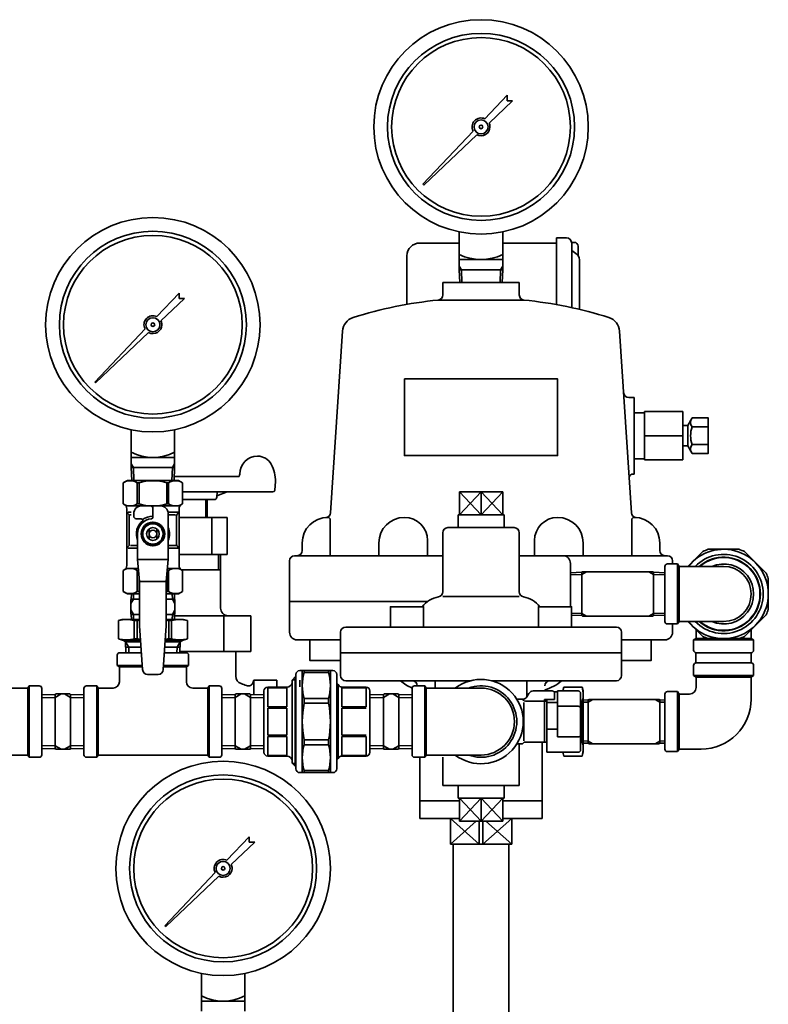
# Model space of a CAD drawing. Units: millimetres. Extents: x 120 to 2850, y 94 to 2005.
# Drawn here: x 1243 to 1536, y 700 to 1086 of the extents above; entities that cross this region are included whole.
import ezdxf

# ---------------------------------------------------------------- set-up
doc = ezdxf.new("R2010")
doc.units = ezdxf.units.MM
doc.header["$LTSCALE"] = 2.5
doc.layers.add('9', color=7, linetype='Continuous', lineweight=35)

msp = doc.modelspace()

# ---------------------------------------------------------------- linework, layer by layer
at = {"layer": '9', "color": 7, "linetype": 'Continuous', "lineweight": 35}
for p, q in [((1424.93, 1047.27), (1433.67, 1056.48)), ((1435.8, 1054.36), (1426.58, 1045.61)), ((1433.67, 1054.36), (1433.67, 1056.48)), ((1433.67, 1054.36), (1435.8, 1054.36)), ((1400.62, 1021.66), (1420.34, 1042.44)), ((1421.75, 1041.03), (1400.97, 1021.3)), ((1400.62, 1021.66), (1400.97, 1021.3)), ((1414.92, 1002.97), (1414.92, 992.12)), ((1431.92, 992.12), (1431.92, 1002.97)), ((1452.92, 1000.62), (1456.92, 1000.62)), ((1452.92, 974.49), (1452.92, 1000.62)), ((1399.42, 998.62), (1414.92, 998.62)), ((1431.92, 998.62), (1446.42, 998.62)), ((1431.92, 998.62), (1452.92, 998.62)), ((1458.92, 998.87), (1459.92, 998.87)), ((1458.92, 998.62), (1458.92, 973.29)), ((1460.59, 994.51), (1458.92, 995.62)), ((1461.42, 997.37), (1461.42, 993.67)), ((1394.42, 993.62), (1394.42, 974.58)), ((1414.92, 992.12), (1431.92, 992.12)), ((1414.92, 992.12), (1414.92, 988.12)), ((1414.92, 992.12), (1431.92, 992.12)), ((1431.92, 988.12), (1431.92, 992.12)), ((1461.92, 972.61), (1461.92, 992.01)), ((1414.92, 989.6), (1415.78, 988.12)), ((1431.92, 988.12), (1414.92, 988.12)), ((1414.92, 988.12), (1415.11, 983.12)), ((1415.78, 988.12), (1415.96, 983.12)), ((1430.89, 983.12), (1431.06, 988.12)), ((1431.06, 988.12), (1431.92, 989.6)), ((1431.73, 983.12), (1431.92, 988.12)), ((1408.42, 983.12), (1423.42, 983.12)), ((1408.42, 978.26), (1408.42, 983.12)), ((1438.42, 983.12), (1423.42, 983.12)), ((1438.42, 978.26), (1438.42, 983.12)), ((1296.43, 969.77), (1305.17, 978.98)), ((1307.3, 976.86), (1298.08, 968.11)), ((1305.17, 976.86), (1305.17, 978.98)), ((1305.17, 976.86), (1307.3, 976.86)), ((1406.62, 976.27), (1423.42, 976.27)), ((1440.22, 976.27), (1423.42, 976.27)), ((1272.12, 944.16), (1291.84, 964.94)), ((1293.25, 963.53), (1272.47, 943.8)), ((1369.16, 964.08), (1364.52, 892.96)), ((1477.68, 964.08), (1482.32, 892.96)), ((1272.12, 944.16), (1272.47, 943.8)), ((1481.25, 938.12), (1483.39, 938.12)), ((1483.39, 938.12), (1483.39, 908.12)), ((1483.39, 932.12), (1487.39, 932.12)), ((1487.39, 932.62), (1502.39, 932.62)), ((1487.39, 913.62), (1487.39, 932.62)), ((1502.39, 932.62), (1502.39, 913.62)), ((1504.39, 927.12), (1506.09, 930.07)), ((1502.39, 927.12), (1504.39, 927.12)), ((1506.09, 926.6), (1512.39, 926.6)), ((1286.42, 925.47), (1286.42, 914.62)), ((1303.42, 914.62), (1303.42, 925.47)), ((1487.39, 923.12), (1502.39, 923.12)), ((1504.39, 919.12), (1502.39, 919.12)), ((1504.39, 919.12), (1506.09, 916.17)), ((1506.09, 919.65), (1512.39, 919.65)), ((1286.42, 914.62), (1303.42, 914.62)), ((1286.42, 914.62), (1286.42, 910.62)), ((1286.42, 914.62), (1303.42, 914.62)), ((1303.42, 910.62), (1303.42, 914.62)), ((1286.42, 912.1), (1287.28, 910.62)), ((1286.42, 910.62), (1286.61, 905.62)), ((1303.42, 910.62), (1286.42, 910.62)), ((1287.28, 910.62), (1287.46, 905.62)), ((1302.39, 905.62), (1302.56, 910.62)), ((1302.56, 910.62), (1303.42, 912.1)), ((1303.23, 905.62), (1303.42, 910.62)), ((1487.39, 914.12), (1483.39, 914.12)), ((1502.39, 913.62), (1487.39, 913.62)), ((1303.29, 907.12), (1328.75, 907.12)), ((1311.42, 907.12), (1328.75, 907.12)), ((1483.39, 908.12), (1482.94, 908.12)), ((1284.92, 905.62), (1283.32, 904.7)), ((1283.32, 904.7), (1283.32, 896.4)), ((1304.92, 905.62), (1284.92, 905.62)), ((1288.76, 896.4), (1288.76, 904.7)), ((1289.49, 904.7), (1288.76, 904.7)), ((1289.49, 896.4), (1289.49, 904.7)), ((1300.35, 896.4), (1300.35, 904.7)), ((1301.08, 904.7), (1300.35, 904.7)), ((1301.08, 896.4), (1301.08, 904.7)), ((1304.92, 905.62), (1306.52, 904.7)), ((1306.52, 904.7), (1306.52, 896.4)), ((1342.92, 905.12), (1342.63, 901.76)), ((1306.52, 901.12), (1341.93, 901.12)), ((1311.42, 901.12), (1341.93, 901.12)), ((1319.97, 899.07), (1320.08, 901.12)), ((1320, 899.62), (1324.01, 901.12)), ((1414.94, 892.12), (1414.94, 901.12)), ((1414.94, 901.12), (1423.42, 892.12)), ((1423.42, 901.12), (1414.94, 892.12)), ((1414.94, 901.12), (1431.91, 901.12)), ((1423.42, 901.12), (1423.42, 892.12)), ((1423.42, 901.12), (1431.91, 892.12)), ((1431.91, 901.12), (1423.42, 892.12)), ((1431.91, 901.12), (1431.91, 892.12)), ((1283.67, 896.2), (1283.32, 896.4)), ((1305.17, 895.62), (1284.67, 895.62)), ((1288.76, 896.4), (1289.49, 896.4)), ((1290.42, 895.62), (1293.92, 895.62)), ((1290.42, 895.62), (1293.92, 895.62)), ((1294.92, 895.62), (1294.92, 891.19)), ((1297.92, 895.62), (1294.92, 895.62)), ((1301.08, 896.4), (1300.35, 896.4)), ((1306.17, 896.2), (1306.52, 896.4)), ((1306.52, 898.12), (1318.97, 898.12)), ((1311.42, 898.12), (1318.97, 898.12)), ((1315.67, 898.12), (1315.67, 891.02)), ((1316.17, 898.12), (1316.17, 891.02)), ((1284.67, 894.47), (1284.67, 872.28)), ((1285.38, 892.41), (1284.96, 892.83)), ((1285.18, 893.12), (1286.46, 893.12)), ((1285.67, 891.71), (1285.67, 880.54)), ((1286.42, 892.12), (1285.94, 892.12)), ((1287.42, 891.62), (1287.42, 892.62)), ((1294.92, 894.62), (1294.92, 891.55)), ((1300.88, 893.12), (1304.74, 893.12)), ((1300.92, 892.62), (1300.92, 874.62)), ((1303.83, 892.12), (1300.92, 892.12)), ((1304.17, 891.71), (1304.17, 880.54)), ((1304.46, 892.41), (1304.88, 892.83)), ((1305.17, 894.47), (1305.17, 872.28)), ((1414.42, 892.12), (1432.42, 892.12)), ((1414.42, 887.12), (1414.42, 892.12)), ((1432.42, 892.12), (1432.42, 887.12)), ((1288.42, 890.62), (1290.02, 890.62)), ((1305.17, 891.02), (1324.02, 891.02)), ((1311.42, 891.02), (1324.02, 891.02)), ((1318.06, 891.02), (1318.06, 876.52)), ((1324.02, 891.02), (1324.02, 876.52)), ((1364.4, 890.22), (1364.4, 876.12)), ((1482.45, 890.22), (1482.45, 876.12)), ((1288.92, 884.62), (1288.92, 874.62)), ((1293.42, 886.62), (1293.42, 882.62)), ((1296.42, 886.62), (1296.42, 882.62)), ((1408.42, 861.95), (1408.42, 885.12)), ((1410.42, 887.12), (1436.42, 887.12)), ((1438.42, 885.12), (1438.42, 861.95)), ((1285.38, 879.83), (1284.96, 879.41)), ((1288.92, 880.12), (1286.09, 880.12)), ((1303.89, 880.12), (1300.92, 880.12)), ((1304.46, 879.83), (1304.88, 879.41)), ((1353.42, 881.12), (1353.42, 878.12)), ((1383.42, 881.12), (1383.42, 876.12)), ((1402.47, 882.07), (1402.47, 876.12)), ((1444.37, 882.07), (1444.37, 876.12)), ((1463.42, 881.12), (1463.42, 876.12)), ((1493.42, 881.12), (1493.42, 878.12)), ((1288.92, 879.12), (1285.24, 879.12)), ((1304.62, 879.12), (1300.92, 879.12)), ((1305.17, 876.52), (1324.02, 876.52)), ((1311.42, 876.52), (1324.02, 876.52)), ((1320.57, 876.52), (1320.57, 870.62)), ((1321.42, 876.52), (1321.42, 855.62)), ((1351.42, 876.12), (1350.42, 876.12)), ((1408.42, 876.12), (1351.42, 876.12)), ((1495.42, 876.12), (1438.42, 876.12)), ((1495.42, 876.12), (1496.42, 876.12)), ((1504.47, 871.92), (1510.29, 877.74)), ((1512.42, 878.62), (1524.42, 878.62)), ((1535.04, 869.25), (1526.55, 877.74)), ((1300.92, 874.62), (1288.92, 874.62)), ((1288.92, 874.62), (1289.67, 865.96)), ((1300.92, 874.62), (1300.17, 865.96)), ((1348.42, 874.12), (1348.42, 858.12)), ((1458.42, 873.12), (1458.42, 856.12)), ((1495.42, 850.37), (1495.42, 871.87)), ((1500.42, 872.87), (1496.42, 872.87)), ((1498.42, 874.12), (1498.42, 872.87)), ((1498.42, 874.12), (1498.42, 872.87)), ((1500.42, 849.37), (1500.42, 872.87)), ((1500.42, 872.87), (1500.97, 871.92)), ((1500.97, 850.32), (1500.97, 871.92)), ((1518.42, 871.92), (1500.97, 871.92)), ((1283.67, 870.54), (1283.32, 870.34)), ((1283.32, 862.04), (1283.32, 870.34)), ((1289.22, 871.12), (1284.67, 871.12)), ((1288.76, 870.34), (1288.76, 862.04)), ((1288.76, 870.34), (1289.29, 870.34)), ((1289.49, 868.05), (1289.49, 862.04)), ((1300.35, 868.05), (1300.35, 862.04)), ((1301.08, 870.34), (1300.55, 870.34)), ((1305.17, 871.12), (1300.62, 871.12)), ((1301.08, 870.34), (1301.08, 862.04)), ((1301.42, 870.62), (1301.59, 870.62)), ((1306.01, 870.62), (1321.42, 870.62)), ((1306.17, 870.54), (1306.52, 870.34)), ((1306.52, 862.04), (1306.52, 870.34)), ((1311.42, 870.62), (1321.42, 870.62)), ((1458.42, 869.46), (1462.92, 869.6)), ((1458.42, 868.6), (1462.92, 868.74)), ((1462.92, 869.6), (1463.22, 869.77)), ((1462.92, 868.74), (1464.7, 869.77)), ((1462.92, 869.6), (1462.92, 852.64)), ((1463.22, 869.77), (1490.62, 869.77)), ((1490.92, 868.74), (1489.14, 869.77)), ((1490.92, 869.6), (1490.62, 869.77)), ((1490.92, 869.6), (1490.92, 852.64)), ((1495.42, 869.46), (1490.92, 869.6)), ((1495.42, 868.6), (1490.92, 868.74)), ((1289.65, 862.13), (1289.65, 866.24)), ((1289.67, 865.96), (1300.17, 865.96)), ((1289.67, 865.96), (1289.67, 848.62)), ((1300.17, 865.96), (1300.17, 848.62)), ((1300.19, 862.13), (1300.19, 866.24)), ((1535.92, 867.12), (1535.92, 855.12)), ((1284.92, 861.12), (1283.32, 862.04)), ((1289.67, 861.12), (1284.92, 861.12)), ((1286.51, 861.12), (1286.44, 859.12)), ((1287.36, 861.12), (1287.3, 859.12)), ((1289.49, 862.04), (1288.76, 862.04)), ((1304.92, 861.12), (1300.17, 861.12)), ((1301.08, 862.04), (1300.35, 862.04)), ((1302.48, 861.12), (1302.54, 859.12)), ((1303.33, 861.12), (1303.4, 859.12)), ((1304.92, 861.12), (1306.52, 862.04)), ((1287.3, 859.12), (1286.27, 857.34)), ((1286.44, 859.12), (1286.27, 858.82)), ((1286.27, 858.82), (1286.27, 853.42)), ((1289.67, 859.12), (1286.44, 859.12)), ((1303.4, 859.12), (1300.17, 859.12)), ((1302.54, 859.12), (1303.57, 857.34)), ((1303.4, 859.12), (1303.57, 858.82)), ((1303.57, 858.82), (1303.57, 853.42)), ((1348.42, 858.12), (1402.42, 858.12)), ((1348.42, 846.12), (1348.42, 858.12)), ((1408.42, 860.12), (1438.42, 860.12)), ((1287.3, 853.12), (1286.27, 854.9)), ((1286.44, 853.12), (1286.27, 853.42)), ((1289.67, 853.12), (1286.44, 853.12)), ((1286.51, 851.12), (1286.44, 853.12)), ((1287.36, 851.12), (1287.3, 853.12)), ((1303.4, 853.12), (1300.17, 853.12)), ((1302.48, 851.12), (1302.54, 853.12)), ((1302.54, 853.12), (1303.57, 854.9)), ((1303.33, 851.12), (1303.4, 853.12)), ((1303.38, 852.62), (1333.27, 852.62)), ((1303.4, 853.12), (1303.57, 853.42)), ((1311.42, 852.62), (1333.27, 852.62)), ((1322.68, 852.62), (1322.68, 838.62)), ((1333.27, 852.62), (1333.27, 838.62)), ((1458.91, 853.63), (1462.92, 853.5)), ((1458.91, 852.77), (1462.92, 852.64)), ((1462.92, 853.5), (1464.7, 852.47)), ((1462.92, 852.64), (1463.22, 852.47)), ((1490.92, 853.5), (1489.14, 852.47)), ((1490.92, 852.64), (1490.62, 852.47)), ((1495.42, 853.64), (1490.92, 853.5)), ((1495.42, 852.79), (1490.92, 852.64)), ((1535.04, 852.99), (1526.55, 844.5)), ((1281.42, 850.72), (1282.92, 851.12)), ((1281.42, 843.52), (1281.42, 850.72)), ((1282.92, 851.12), (1289.67, 851.12)), ((1288.74, 850.72), (1287.62, 850.72)), ((1287.62, 843.52), (1287.62, 850.72)), ((1288.74, 843.52), (1288.74, 850.72)), ((1300.17, 851.12), (1306.92, 851.12)), ((1301.11, 850.72), (1302.22, 850.72)), ((1301.11, 843.52), (1301.11, 850.72)), ((1302.22, 843.52), (1302.22, 850.72)), ((1308.42, 850.72), (1306.92, 851.12)), ((1308.42, 843.52), (1308.42, 850.72)), ((1463.22, 852.47), (1490.62, 852.47)), ((1500.42, 849.37), (1496.42, 849.37)), ((1498.42, 849.37), (1498.42, 846.12)), ((1500.42, 849.37), (1500.97, 850.32)), ((1518.42, 850.32), (1500.97, 850.32)), ((1504.47, 850.32), (1510.29, 844.5)), ((1289.67, 848.62), (1290.87, 831.48)), ((1300.17, 848.62), (1298.97, 831.48)), ((1368.42, 829.12), (1368.42, 846.12)), ((1370.42, 848.12), (1448.42, 848.12)), ((1448.42, 848.12), (1460.42, 848.12)), ((1460.42, 848.12), (1476.42, 848.12)), ((1478.42, 846.12), (1478.42, 829.12)), ((1507.62, 847.17), (1507.62, 843.67)), ((1529.22, 847.17), (1529.22, 843.67)), ((1281.42, 843.52), (1283.06, 843.08)), ((1282.92, 843.12), (1290.06, 843.12)), ((1290.07, 842.94), (1283.3, 842.94)), ((1284.22, 842.41), (1283.34, 842.92)), ((1285.45, 840.28), (1284.22, 842.41)), ((1284.35, 838.12), (1284.22, 842.41)), ((1290.11, 842.41), (1284.22, 842.41)), ((1288.74, 843.52), (1287.62, 843.52)), ((1305.55, 842.41), (1299.74, 842.41)), ((1306.54, 842.94), (1299.77, 842.94)), ((1299.79, 843.12), (1306.92, 843.12)), ((1301.11, 843.52), (1302.22, 843.52)), ((1304.39, 840.28), (1305.62, 842.41)), ((1305.49, 838.12), (1305.62, 842.41)), ((1305.62, 842.41), (1306.51, 842.92)), ((1308.42, 843.52), (1306.78, 843.08)), ((1368.42, 843.12), (1351.42, 843.12)), ((1495.42, 843.12), (1478.42, 843.12)), ((1506.67, 843.12), (1507.62, 843.67)), ((1506.67, 843.12), (1506.67, 839.12)), ((1530.17, 843.12), (1506.67, 843.12)), ((1529.22, 843.67), (1507.62, 843.67)), ((1512.42, 843.62), (1524.42, 843.62)), ((1530.17, 843.12), (1529.22, 843.67)), ((1530.17, 843.12), (1530.17, 839.12)), ((1280.92, 833.12), (1280.92, 837.12)), ((1290.41, 838.12), (1281.92, 838.12)), ((1290.25, 840.28), (1284.29, 840.28)), ((1285.52, 838.12), (1285.45, 840.28)), ((1307.92, 838.12), (1299.44, 838.12)), ((1305.55, 840.28), (1299.59, 840.28)), ((1304.33, 838.12), (1304.39, 840.28)), ((1305.5, 838.62), (1333.27, 838.62)), ((1308.92, 833.12), (1308.92, 837.12)), ((1311.42, 838.62), (1333.27, 838.62)), ((1327.42, 838.62), (1327.42, 828.86)), ((1368.42, 838.12), (1478.42, 838.12)), ((1507.57, 834.12), (1507.57, 838.13)), ((1529.17, 838.12), (1507.67, 838.12)), ((1529.27, 838.13), (1529.27, 834.12)), ((1529.17, 834.12), (1507.67, 834.12)), ((1281.82, 832.6), (1280.92, 833.12)), ((1290.75, 833.12), (1280.92, 833.12)), ((1281.82, 826.72), (1281.82, 832.6)), ((1290.79, 832.6), (1281.82, 832.6)), ((1292.86, 829.62), (1294.92, 829.62)), ((1296.98, 829.62), (1294.92, 829.62)), ((1308.02, 832.6), (1299.05, 832.6)), ((1308.92, 833.12), (1299.09, 833.12)), ((1308.92, 833.12), (1308.02, 832.6)), ((1308.02, 826.72), (1308.02, 832.6)), ((1350.92, 792.62), (1350.92, 829.62)), ((1365.42, 831.12), (1352.42, 831.12)), ((1353.42, 791.12), (1353.42, 831.12)), ((1354.14, 830.34), (1354.14, 831.12)), ((1354.14, 830.34), (1363.7, 830.34)), ((1363.7, 830.34), (1363.7, 831.12)), ((1364.42, 791.12), (1364.42, 831.12)), ((1366.92, 792.62), (1366.92, 829.62)), ((1506.67, 829.12), (1506.67, 833.12)), ((1530.17, 829.12), (1530.17, 833.12)), ((1334.21, 826.58), (1334.42, 827.37)), ((1334.42, 827.37), (1343.42, 827.37)), ((1334.42, 827.37), (1334.42, 821.74)), ((1343.42, 827.37), (1343.42, 824.62)), ((1349.42, 827.37), (1350.67, 828.62)), ((1349.42, 827.37), (1349.42, 794.87)), ((1349.59, 827.54), (1350.92, 827.54)), ((1350.67, 828.62), (1350.92, 828.62)), ((1350.67, 828.62), (1350.67, 793.62)), ((1352.42, 827.37), (1352.42, 824.68)), ((1367.01, 826.12), (1366.92, 826.12)), ((1367.51, 825.62), (1367.01, 826.12)), ((1367.01, 796.12), (1367.01, 826.12)), ((1367.51, 825.62), (1367.51, 796.62)), ((1396.42, 827.12), (1370.42, 827.12)), ((1419.26, 827.12), (1396.42, 827.12)), ((1405.42, 827.12), (1405.42, 824.22)), ((1476.42, 827.12), (1427.58, 827.12)), ((1441.42, 827.12), (1441.42, 820.87)), ((1506.67, 829.12), (1507.62, 828.57)), ((1530.17, 829.12), (1506.67, 829.12)), ((1507.62, 824.42), (1507.62, 828.57)), ((1529.17, 828.57), (1507.67, 828.57)), ((1530.17, 829.12), (1529.22, 828.57)), ((1529.22, 819.92), (1529.22, 828.57)), ((1224.42, 824.22), (1245.9, 824.22)), ((1246.42, 825.12), (1245.9, 824.22)), ((1245.9, 798.02), (1245.9, 824.22)), ((1246.42, 825.12), (1250.42, 825.12)), ((1246.42, 797.12), (1246.42, 825.12)), ((1251.42, 798.12), (1251.42, 824.12)), ((1251.42, 821.62), (1256.67, 821.78)), ((1256.67, 821.78), (1257, 821.97)), ((1256.67, 820.62), (1259.01, 821.97)), ((1256.67, 821.78), (1256.67, 800.46)), ((1257, 821.97), (1262.34, 821.97)), ((1262.67, 820.62), (1260.33, 821.97)), ((1262.67, 821.78), (1262.34, 821.97)), ((1267.92, 821.62), (1262.67, 821.78)), ((1262.67, 821.78), (1262.67, 800.46)), ((1267.92, 798.12), (1267.92, 824.12)), ((1272.92, 825.12), (1268.92, 825.12)), ((1273.44, 824.22), (1272.92, 825.12)), ((1272.92, 797.12), (1272.92, 825.12)), ((1279.32, 824.22), (1273.44, 824.22)), ((1273.44, 798.02), (1273.44, 824.22)), ((1310.52, 824.22), (1316.4, 824.22)), ((1316.4, 824.22), (1316.92, 825.12)), ((1316.4, 798.02), (1316.4, 824.22)), ((1316.92, 825.12), (1320.92, 825.12)), ((1316.92, 797.12), (1316.92, 825.12)), ((1321.92, 798.12), (1321.92, 824.12)), ((1321.92, 821.62), (1327.17, 821.78)), ((1327.17, 820.62), (1329.51, 821.97)), ((1327.17, 821.78), (1327.5, 821.97)), ((1327.17, 821.78), (1327.17, 800.46)), ((1327.5, 821.97), (1332.84, 821.97)), ((1333.17, 820.62), (1330.83, 821.97)), ((1333.17, 821.78), (1332.84, 821.97)), ((1333.17, 821.78), (1333.17, 800.46)), ((1338.42, 821.62), (1333.17, 821.78)), ((1338.42, 823.12), (1338.42, 799.12)), ((1339.92, 824.62), (1347.42, 824.62)), ((1339.92, 824.41), (1339.92, 816.93)), ((1339.92, 824.41), (1347.42, 824.41)), ((1347.42, 824.41), (1347.42, 816.93)), ((1378.42, 824.62), (1368.92, 824.62)), ((1368.92, 824.41), (1368.92, 816.93)), ((1368.92, 824.41), (1378.42, 824.41)), ((1378.42, 824.41), (1378.42, 816.93)), ((1379.92, 799.12), (1379.92, 823.12)), ((1379.92, 821.62), (1385.17, 821.78)), ((1385.17, 821.78), (1385.5, 821.97)), ((1385.17, 820.62), (1387.51, 821.97)), ((1385.17, 821.78), (1385.17, 800.46)), ((1385.5, 821.97), (1390.84, 821.97)), ((1391.17, 820.62), (1388.83, 821.97)), ((1391.17, 821.78), (1390.84, 821.97)), ((1396.42, 821.62), (1391.17, 821.78)), ((1391.17, 821.78), (1391.17, 800.46)), ((1396.42, 824.12), (1396.42, 798.12)), ((1401.42, 825.12), (1397.42, 825.12)), ((1401.42, 825.12), (1401.94, 824.22)), ((1401.42, 825.12), (1401.42, 797.12)), ((1423.42, 824.22), (1401.94, 824.22)), ((1401.94, 824.22), (1401.94, 798.02)), ((1441.42, 820.87), (1442.14, 822.12)), ((1443.88, 823.12), (1451.22, 823.12)), ((1453.42, 822.74), (1452.01, 822.74)), ((1452.22, 819.82), (1452.22, 822.12)), ((1461.42, 823.12), (1453.42, 823.12)), ((1453.42, 805.12), (1453.42, 823.12)), ((1455.82, 824.62), (1455.42, 823.12)), ((1455.82, 824.62), (1463.02, 824.62)), ((1462.42, 800.12), (1462.42, 822.12)), ((1463.02, 824.62), (1463.42, 823.12)), ((1463.42, 823.12), (1463.42, 799.12)), ((1495.42, 800.37), (1495.42, 821.87)), ((1500.42, 822.87), (1496.42, 822.87)), ((1500.42, 822.87), (1500.97, 821.92)), ((1500.42, 799.37), (1500.42, 822.87)), ((1505.12, 821.92), (1500.97, 821.92)), ((1500.97, 800.37), (1500.97, 821.87)), ((1251.42, 820.46), (1256.67, 820.62)), ((1267.92, 820.46), (1262.67, 820.62)), ((1321.92, 820.46), (1327.17, 820.62)), ((1338.42, 820.46), (1333.17, 820.62)), ((1354.14, 818.3), (1354.14, 820.19)), ((1354.14, 820.19), (1363.7, 820.19)), ((1354.14, 818.3), (1363.7, 818.3)), ((1363.7, 818.3), (1363.7, 820.19)), ((1379.92, 820.46), (1385.17, 820.62)), ((1396.42, 820.46), (1391.17, 820.62)), ((1437.41, 819.87), (1439.69, 819.87)), ((1440.22, 818.61), (1440.22, 811.12)), ((1440.92, 819.12), (1440.78, 819.12)), ((1440.92, 819.12), (1448.22, 819.12)), ((1448.22, 811.12), (1448.22, 819.82)), ((1448.22, 819.82), (1452.22, 819.82)), ((1448.22, 819.12), (1449.22, 819.12)), ((1449.22, 799.12), (1449.22, 819.82)), ((1453.42, 818.62), (1449.22, 818.62)), ((1462.61, 818.42), (1463.02, 818.42)), ((1463.02, 817.31), (1463.02, 818.42)), ((1463.42, 819.54), (1465.42, 819.6)), ((1463.42, 818.68), (1465.42, 818.74)), ((1465.42, 819.6), (1465.72, 819.77)), ((1465.42, 818.74), (1467.2, 819.77)), ((1465.42, 819.6), (1465.42, 802.64)), ((1465.72, 819.77), (1493.12, 819.77)), ((1493.42, 818.74), (1491.64, 819.77)), ((1493.42, 819.6), (1493.12, 819.77)), ((1493.42, 819.6), (1493.42, 802.64)), ((1495.42, 819.54), (1493.42, 819.6)), ((1495.42, 818.68), (1493.42, 818.74)), ((1339.92, 816.93), (1347.42, 816.93)), ((1339.92, 816.41), (1347.42, 816.41)), ((1339.92, 816.41), (1339.92, 805.83)), ((1347.42, 816.41), (1347.42, 805.83)), ((1368.92, 816.93), (1378.42, 816.93)), ((1368.92, 816.41), (1378.42, 816.41)), ((1368.92, 816.41), (1368.92, 805.83)), ((1461.42, 817.12), (1453.42, 817.12)), ((1462.68, 817.31), (1463.02, 817.31)), ((1440.22, 803.63), (1440.22, 811.12)), ((1448.22, 811.12), (1448.22, 803.12)), ((1453.42, 808.12), (1449.22, 808.12)), ((1339.92, 805.83), (1347.42, 805.83)), ((1339.92, 805.32), (1347.42, 805.32)), ((1339.92, 797.83), (1339.92, 805.32)), ((1347.42, 797.83), (1347.42, 805.32)), ((1354.14, 803.94), (1354.14, 802.06)), ((1354.14, 803.94), (1363.7, 803.94)), ((1363.7, 803.94), (1363.7, 802.06)), ((1368.92, 805.83), (1378.42, 805.83)), ((1368.92, 797.83), (1368.92, 805.32)), ((1368.92, 805.32), (1378.42, 805.32)), ((1378.42, 797.83), (1378.42, 805.32)), ((1437.41, 802.37), (1439.22, 802.37)), ((1438.42, 786.12), (1438.42, 802.37)), ((1440.92, 803.12), (1440.78, 803.12)), ((1440.92, 803.12), (1448.22, 803.12)), ((1447.42, 803.12), (1447.42, 773.12)), ((1448.22, 803.12), (1449.22, 803.12)), ((1461.42, 805.12), (1453.42, 805.12)), ((1462.61, 803.82), (1463.02, 803.82)), ((1462.68, 804.94), (1463.02, 804.94)), ((1463.02, 804.94), (1463.02, 803.82)), ((1463.42, 803.56), (1465.42, 803.5)), ((1463.42, 802.71), (1465.42, 802.64)), ((1465.42, 803.5), (1467.2, 802.47)), ((1465.42, 802.64), (1465.72, 802.47)), ((1465.72, 802.47), (1493.12, 802.47)), ((1493.42, 803.5), (1491.64, 802.47)), ((1493.42, 802.64), (1493.12, 802.47)), ((1495.42, 803.56), (1493.42, 803.5)), ((1495.42, 802.71), (1493.42, 802.64)), ((1251.42, 801.79), (1256.67, 801.62)), ((1251.42, 800.63), (1256.67, 800.46)), ((1256.67, 801.62), (1259.01, 800.27)), ((1256.67, 800.46), (1257, 800.27)), ((1262.34, 800.27), (1257, 800.27)), ((1262.67, 801.62), (1260.33, 800.27)), ((1262.67, 800.46), (1262.34, 800.27)), ((1267.92, 801.79), (1262.67, 801.62)), ((1267.92, 800.63), (1262.67, 800.46)), ((1321.92, 801.79), (1327.17, 801.62)), ((1321.92, 800.63), (1327.17, 800.46)), ((1327.17, 801.62), (1329.51, 800.27)), ((1327.17, 800.46), (1327.5, 800.27)), ((1332.84, 800.27), (1327.5, 800.27)), ((1333.17, 801.62), (1330.83, 800.27)), ((1333.17, 800.46), (1332.84, 800.27)), ((1338.42, 801.79), (1333.17, 801.62)), ((1338.42, 800.63), (1333.17, 800.46)), ((1354.14, 802.06), (1363.7, 802.06)), ((1379.92, 801.79), (1385.17, 801.62)), ((1379.92, 800.63), (1385.17, 800.46)), ((1385.17, 801.62), (1387.51, 800.27)), ((1385.17, 800.46), (1385.5, 800.27)), ((1390.84, 800.27), (1385.5, 800.27)), ((1391.17, 801.62), (1388.83, 800.27)), ((1391.17, 800.46), (1390.84, 800.27)), ((1396.42, 801.79), (1391.17, 801.62)), ((1396.42, 800.63), (1391.17, 800.46)), ((1461.42, 799.12), (1449.22, 799.12)), ((1455.82, 797.62), (1455.42, 799.12)), ((1463.02, 797.62), (1463.42, 799.12)), ((1500.42, 799.37), (1496.42, 799.37)), ((1500.42, 799.37), (1500.97, 800.32)), ((1509.62, 800.32), (1500.97, 800.32)), ((1224.42, 798.02), (1245.9, 798.02)), ((1246.42, 797.12), (1245.9, 798.02)), ((1246.42, 797.12), (1250.42, 797.12)), ((1272.92, 797.12), (1268.92, 797.12)), ((1273.44, 798.02), (1272.92, 797.12)), ((1316.4, 798.02), (1273.44, 798.02)), ((1316.4, 798.02), (1316.92, 797.12)), ((1316.92, 797.12), (1320.92, 797.12)), ((1339.92, 797.83), (1347.42, 797.83)), ((1339.92, 797.62), (1347.42, 797.62)), ((1349.42, 794.87), (1350.67, 793.62)), ((1349.59, 794.7), (1350.92, 794.7)), ((1367.01, 796.12), (1366.92, 796.12)), ((1367.51, 796.62), (1367.01, 796.12)), ((1368.92, 797.83), (1378.42, 797.83)), ((1378.42, 797.62), (1368.92, 797.62)), ((1401.42, 797.12), (1397.42, 797.12)), ((1399.42, 773.12), (1399.42, 797.12)), ((1401.42, 797.12), (1401.94, 798.02)), ((1423.42, 798.02), (1401.94, 798.02)), ((1408.42, 797.12), (1408.42, 786.12)), ((1455.82, 797.62), (1463.02, 797.62)), ((1350.67, 793.62), (1350.92, 793.62)), ((1365.42, 791.12), (1352.42, 791.12)), ((1354.14, 791.9), (1363.7, 791.9)), ((1354.14, 791.9), (1354.14, 791.12)), ((1363.7, 791.9), (1363.7, 791.12)), ((1408.42, 786.12), (1438.42, 786.12)), ((1414.42, 786.12), (1414.42, 781.12)), ((1432.42, 781.12), (1432.42, 786.12)), ((1414.94, 780.12), (1399.42, 780.12)), ((1414.42, 781.12), (1432.42, 781.12)), ((1423.42, 772.12), (1414.94, 781.12)), ((1414.94, 772.12), (1423.42, 781.12)), ((1414.94, 781.12), (1414.94, 772.12)), ((1431.91, 772.12), (1423.42, 781.12)), ((1423.42, 772.12), (1431.91, 781.12)), ((1423.42, 772.12), (1423.42, 781.12)), ((1431.91, 772.12), (1431.91, 781.12)), ((1447.42, 780.12), (1431.91, 780.12)), ((1414.94, 773.12), (1399.42, 773.12)), ((1411.42, 773.12), (1422.67, 763.12)), ((1411.42, 763.12), (1411.42, 773.12)), ((1411.42, 763.12), (1421.54, 772.12)), ((1414.94, 772.12), (1431.91, 772.12)), ((1422.67, 772.12), (1422.67, 763.12)), ((1424.17, 763.12), (1435.42, 773.12)), ((1424.17, 772.12), (1424.17, 763.12)), ((1425.3, 772.12), (1435.42, 763.12)), ((1447.42, 773.12), (1431.91, 773.12)), ((1435.42, 773.12), (1435.42, 763.12)), ((1323.93, 756.77), (1332.67, 765.98)), ((1334.8, 763.86), (1325.58, 755.11)), ((1332.67, 763.86), (1332.67, 765.98)), ((1332.67, 763.86), (1334.8, 763.86)), ((1435.42, 763.12), (1411.42, 763.12)), ((1412.57, 694.18), (1412.57, 763.12)), ((1434.27, 763.12), (1434.27, 684.45)), ((1299.62, 731.16), (1319.34, 751.94)), ((1320.75, 750.53), (1299.97, 730.8)), ((1299.62, 731.16), (1299.97, 730.8)), ((1313.92, 712.47), (1313.92, 701.62)), ((1330.92, 701.62), (1330.92, 712.47)), ((1313.92, 701.62), (1330.92, 701.62)), ((1313.92, 701.62), (1313.92, 697.62)), ((1313.92, 701.62), (1330.92, 701.62)), ((1330.92, 697.62), (1330.92, 701.62))]:
    msp.add_line(p, q, dxfattribs=at)
for points in [[(1393.42, 945.35), (1453.42, 945.35), (1453.42, 915.35), (1393.42, 915.35), (1393.42, 945.35)], [(1506.09, 930.07), (1512.39, 930.07), (1512.39, 916.17), (1506.09, 916.17)], [(1504.39, 919.12), (1504.39, 927.12)], [(1298.92, 882.31), (1298.92, 886.93), (1294.92, 889.24), (1290.92, 886.93), (1290.92, 882.31), (1294.92, 880), (1298.92, 882.31)], [(1387.93, 848.12), (1387.93, 856.12), (1400.93, 856.12), (1400.93, 848.12)], [(1445.91, 848.12), (1445.91, 856.12), (1458.91, 856.12), (1458.91, 848.12)], [(1356.34, 843.12), (1356.34, 835.12), (1368.42, 835.12)], [(1478.42, 835.12), (1490.05, 835.12), (1490.05, 843.12)]]:
    msp.add_lwpolyline(points, dxfattribs=at)
for centre, radius in [((1423.42, 1044.11), 42), ((1423.42, 1044.11), 36.63), ((1423.42, 1044.11), 35), ((1423.42, 1044.11), 2.75), ((1423.42, 1044.11), 0.7), ((1294.92, 966.61), 42), ((1294.92, 966.61), 36.63), ((1294.92, 966.61), 35), ((1294.92, 966.61), 2.75), ((1294.92, 966.61), 0.7), ((1294.92, 884.62), 4.62), ((1294.92, 884.62), 4), ((1294.92, 884.62), 1.5), ((1322.42, 753.61), 36.63), ((1322.42, 753.61), 35), ((1322.42, 753.61), 2.75), ((1322.42, 753.61), 0.7)]:
    msp.add_circle(centre, radius, dxfattribs=at)
for centre, radius, start, end in [((1423.42, 1044.11), 3.5, 64.516, 208.4675), ((1423.42, 1044.11), 3.5, 0, 25.484), ((1423.42, 1044.11), 3.5, 241.5325, 0), ((1456.92, 998.62), 2, 0, 90), ((1399.42, 993.62), 5, 90, 180), ((1459.92, 997.37), 1.5, 0, 90), ((1423.42, 1011.18), 19.06, 243.519, 296.481), ((1458.92, 992.01), 3, 0, 56.3099), ((1423.42, 810.62), 166.5, 95.7904, 107.5049), ((1406.42, 978.26), 2, 275.7904, 0), ((1440.42, 978.26), 2, 180, 264.2096), ((1423.42, 810.62), 166.5, 72.4951, 84.2096), ((1294.92, 966.61), 3.5, 64.516, 208.4675), ((1375.14, 963.69), 6, 107.5049, 176.2686), ((1471.7, 963.69), 6, 3.7314, 72.4951), ((1294.92, 966.61), 3.5, 241.5325, 0), ((1294.92, 966.61), 3.5, 0, 25.484), ((1481.25, 940.12), 2, 183.7314, 270), ((1508.34, 928.33), 2.84, 142.3044, 217.6956), ((1515.98, 923.12), 10.48, 160.6282, 199.3718), ((1508.34, 917.91), 2.84, 142.3044, 217.6956), ((1294.92, 933.68), 19.06, 243.519, 296.481), ((1335.92, 908.12), 7, 90, 180), ((1335.92, 909.12), 6, 28.0725, 90), ((1328.42, 905.12), 14.5, 0, 28.0725), ((1325.92, 908.12), 3, 340.5288, 0), ((1482.94, 906.62), 1.5, 90, 183.7314), ((1286.04, 900.34), 5.13, 58.0138, 121.9862), ((1294.92, 886.16), 19.31, 73.6665, 106.3335), ((1303.8, 900.34), 5.13, 58.0138, 121.9862), ((1318.97, 899.12), 1, 270, 357), ((1341.93, 901.82), 0.7, 270, 355), ((1286.04, 900.75), 5.13, 238.0138, 301.9862), ((1282.67, 894.47), 2, 0, 60), ((1290.42, 892.62), 3, 90, 180), ((1294.92, 914.93), 19.31, 253.6665, 286.3335), ((1293.92, 894.62), 1, 0, 90), ((1297.92, 892.62), 3, 0, 90), ((1303.8, 900.75), 5.13, 238.0138, 301.9862), ((1307.17, 894.47), 2, 120, 180), ((1285.67, 893.54), 1, 180, 225), ((1284.67, 891.71), 1, 0, 45), ((1288.42, 891.62), 1, 180, 270), ((1294.92, 884.62), 7, 90, 126.2232), ((1294.32, 891.19), 0.6, 275.2159, 0), ((1305.17, 891.71), 1, 135, 180), ((1304.17, 893.54), 1, 315, 0), ((1363.42, 881.12), 10, 90, 180), ((1362.52, 893.09), 2, 272.5182, 356.2686), ((1363.42, 890.14), 0.978, 360, 90), ((1393.42, 881.12), 10, 90, 180), ((1393.42, 882.07), 9.05, 0, 90), ((1453.42, 882.07), 9.05, 90, 180), ((1453.42, 881.12), 10, 0, 90), ((1484.32, 893.09), 2, 183.7314, 267.4818), ((1483.42, 890.14), 0.978, 90, 180), ((1483.42, 881.12), 10, 0, 90), ((1294.92, 884.62), 6.5, 127.0541, 202.6199), ((1294.92, 884.62), 6, 95.2159, 180), ((1290.02, 889.62), 1, 314.4153, 90), ((1294.92, 884.62), 2.5, 90, 180), ((1294.92, 884.62), 2.5, 180, 270), ((1294.92, 884.62), 2.5, 0, 90), ((1294.92, 884.62), 2.5, 270, 0), ((1294.92, 884.62), 6.5, 337.3801, 22.6199), ((1410.42, 885.12), 2, 90, 180), ((1436.42, 885.12), 2, 0, 90), ((1284.67, 880.54), 1, 315, 0), ((1305.17, 880.54), 1, 180, 225), ((1285.67, 878.71), 1, 135, 180), ((1304.17, 878.71), 1, 0, 45), ((1350.42, 874.12), 2, 90, 180), ((1351.42, 878.12), 2, 270, 0), ((1455.42, 873.12), 3, 0, 90), ((1495.42, 878.12), 2, 180, 270), ((1496.42, 874.12), 2, 0, 90), ((1518.42, 861.12), 17.5, 218.1078, 141.8922), ((1518.42, 861.12), 15.5, 224.1688, 135.8312), ((1518.42, 861.12), 18.5, 108.9246, 116.0754), ((1518.42, 861.12), 18.5, 63.9246, 71.0754), ((1282.67, 872.28), 2, 300, 0), ((1307.17, 872.28), 2, 180, 240), ((1496.42, 871.87), 1, 90, 180), ((1518.42, 861.12), 14.42, 228.5116, 131.4884), ((1518.42, 861.12), 14.25, 229.279, 130.721), ((1518.42, 861.12), 11.75, 246.802, 113.198), ((1518.42, 861.12), 10.8, 270, 90), ((1286.04, 865.99), 5.13, 58.0138, 121.9862), ((1303.8, 865.99), 5.13, 58.0138, 121.9862), ((1518.42, 861.12), 18.5, 18.9246, 26.0754), ((1286.04, 866.4), 5.13, 238.0138, 301.9862), ((1294.92, 880.58), 19.31, 253.6665, 254.2258), ((1294.92, 875.39), 14.27, 248.309, 248.4116), ((1294.92, 875.39), 14.27, 291.5884, 291.691), ((1294.92, 880.58), 19.31, 285.7742, 286.3335), ((1303.8, 866.4), 5.13, 238.0138, 301.9862), ((1406.42, 861.95), 2, 279.5941, 0), ((1440.42, 861.95), 2, 180, 260.4059), ((1408.42, 850.12), 10, 99.5941, 143.1301), ((1438.42, 850.12), 10, 36.8699, 80.4059), ((1324.42, 855.62), 3, 180, 270), ((1518.42, 861.12), 18.5, 333.9246, 341.0754), ((1284.52, 838.97), 12.16, 75.2254, 104.7746), ((1294.92, 803.34), 47.78, 96.3077, 97.4365), ((1294.92, 803.34), 47.78, 82.5635, 83.6923), ((1305.32, 838.97), 12.16, 75.2254, 104.7746), ((1496.42, 850.37), 1, 180, 270), ((1351.42, 846.12), 3, 180, 270), ((1370.42, 846.12), 2, 90, 180), ((1476.42, 846.12), 2, 0, 90), ((1495.42, 846.12), 3, 270, 0), ((1284.52, 855.28), 12.16, 255.2254, 284.7746), ((1282.94, 842.6), 0.5, 42.7528, 75), ((1283.99, 843.62), 0.5, 255, 270), ((1294.92, 890.91), 47.78, 262.5635, 264.135), ((1294.92, 890.91), 47.78, 275.865, 277.4365), ((1305.32, 855.28), 12.16, 255.2254, 284.7746), ((1305.86, 843.62), 0.5, 270, 285), ((1306.91, 842.6), 0.5, 105, 137.2472), ((1518.42, 861.12), 18.5, 243.9246, 251.0754), ((1518.42, 861.12), 18.5, 288.9246, 296.0754), ((1281.92, 837.12), 1, 90, 180), ((1307.92, 837.12), 1, 0, 90), ((1507.67, 839.12), 1, 180, 270), ((1529.17, 839.12), 1, 270, 0), ((1507.67, 833.12), 1, 90, 180), ((1529.17, 833.12), 1, 0, 90), ((1292.86, 831.62), 2, 184, 270), ((1296.98, 831.62), 2, 270, 356), ((1352.42, 829.62), 1.5, 90, 180), ((1371.64, 825.26), 18.22, 163.821, 196.179), ((1346.2, 825.26), 18.22, 343.821, 16.179), ((1365.42, 829.62), 1.5, 0, 90), ((1279.32, 826.72), 2.5, 270, 0), ((1310.52, 826.72), 2.5, 180, 270), ((1330.42, 828.86), 3, 180, 250.5288), ((1311.42, 775.12), 54, 68.1357, 70.5288), ((1332.28, 827.09), 2, 248.1359, 345), ((1347.42, 826.62), 2, 270, 0), ((1368.92, 826.12), 1.5, 199.4712, 270), ((1370.42, 829.12), 2, 180, 270), ((1402.42, 839.12), 16, 228.5904, 248.0269), ((1396.42, 825.12), 2, 0, 90), ((1423.42, 811.12), 16.53, 232.4106, 127.5894), ((1450.42, 825.12), 2, 90, 180), ((1444.42, 839.12), 16, 284.4775, 311.4096), ((1476.42, 829.12), 2, 270, 0), ((1250.42, 824.12), 1, 0, 90), ((1268.92, 824.12), 1, 90, 180), ((1320.92, 824.12), 1, 0, 90), ((1339.92, 823.12), 1.5, 90, 180), ((1378.42, 823.12), 1.5, 0, 90), ((1397.42, 824.12), 1, 90, 180), ((1423.42, 811.12), 14, 249.3439, 110.6561), ((1423.42, 811.12), 13.1, 270, 90), ((1443.88, 821.12), 2, 90, 150), ((1451.22, 822.12), 1, 0, 90), ((1461.42, 822.12), 1, 0, 90), ((1451.26, 821.52), 12.16, 345.2254, 14.7746), ((1496.42, 821.87), 1, 90, 180), ((1505.12, 824.42), 2.5, 270, 0), ((1389.51, 811.12), 36.08, 168.5217, 191.4783), ((1328.34, 811.12), 36.08, 348.5217, 11.4783), ((1439.22, 818.87), 1, 38.6822, 90), ((1439.69, 821.87), 2, 270, 330), ((1440.78, 820.12), 1, 218.6822, 270), ((1362.87, 811.12), 100, 354.5487, 5.4513), ((1509.62, 819.92), 19.6, 270, 0), ((1461.42, 816.12), 1, 0, 90), ((1415.64, 811.12), 47.78, 0, 7.4365), ((1415.64, 811.12), 47.78, 352.5635, 0), ((1439.22, 803.37), 1, 270, 321.3178), ((1440.78, 802.12), 1, 90, 141.3178), ((1461.42, 806.12), 1, 270, 0), ((1451.26, 800.72), 12.16, 345.2254, 14.7746), ((1339.92, 799.12), 1.5, 180, 270), ((1371.64, 796.98), 18.22, 163.821, 196.179), ((1346.2, 796.98), 18.22, 343.821, 16.179), ((1378.42, 799.12), 1.5, 270, 0), ((1461.42, 800.12), 1, 270, 0), ((1496.42, 800.37), 1, 180, 270), ((1250.42, 798.12), 1, 270, 0), ((1268.92, 798.12), 1, 180, 270), ((1322.42, 753.61), 42, 90, 270), ((1320.92, 798.12), 1, 270, 0), ((1322.42, 753.61), 42, 270, 90), ((1347.42, 795.62), 2, 0, 90), ((1368.92, 796.12), 1.5, 90, 160.5288), ((1397.42, 798.12), 1, 180, 270), ((1352.42, 792.62), 1.5, 180, 270), ((1365.42, 792.62), 1.5, 270, 0), ((1322.42, 753.61), 3.5, 64.516, 208.4675), ((1322.42, 753.61), 3.5, 241.5325, 0), ((1322.42, 753.61), 3.5, 0, 25.484), ((1322.42, 720.68), 19.06, 243.519, 296.481)]:
    msp.add_arc(centre, radius, start, end, dxfattribs=at)

doc.saveas('drawing.dxf')
